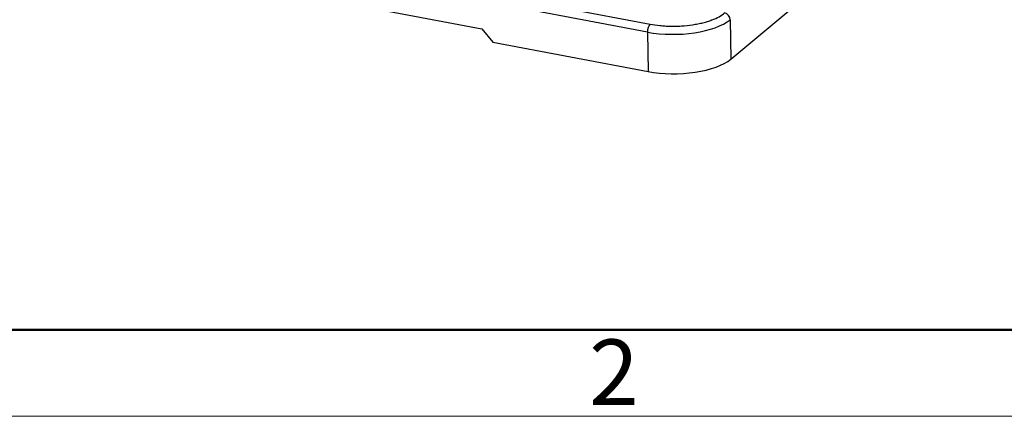
# Model space of a CAD drawing. Units: millimetres. Extents: x 7837 to 8431, y 2513 to 2933.
# Drawn here: x 7936 to 8016, y 2513 to 2545 of the extents above; entities that cross this region are included whole.
import ezdxf

# ---------------------------------------------------------------- set-up
doc = ezdxf.new("R2010")
doc.units = ezdxf.units.MM
doc.header["$LTSCALE"] = 65.395
doc.layers.add('1', color=7, linetype='CONTINUOUS', true_color=0xffffff)
doc.layers.add('Dim', color=3, linetype='CONTINUOUS', lineweight=15)
doc.layers.add('图框', color=7, linetype='CONTINUOUS', lineweight=20)
doc.styles.add('Romans字体', font='romans.shx', dxfattribs={"width": 0.75})

# ---------------------------------------------------------------- blocks, each defined once
blk = doc.blocks.new('A4图框-NEW')
at = {"layer": '图框', "lineweight": 50}
blk.add_line((836.855, 484.035), (1126.929, 484.035), dxfattribs=at)
at = {"layer": '图框', "color": 1, "lineweight": 18}
blk.add_line((833.413, 480.535), (1130.412, 480.535), dxfattribs=at)
at = {"layer": '图框', "color": 6, "insert": (906.025, 483.648), "char_height": 2.652, "width": 2.55791, "attachment_point": 1, "style": 'Romans字体'}
blk.add_mtext('2', dxfattribs=at)

msp = doc.modelspace()

# ---------------------------------------------------------------- linework, layer by layer
at = {"layer": '1', "color": 0, "linetype": 'Continuous', "lineweight": 25}
for p, q in [((7986.781, 2544.282), (7890.867, 2562.43)), ((7891.082, 2563.072), (7986.996, 2544.924)), ((7993.524, 2542.087), (8013.905, 2559.11)), ((7904.346, 2557.602), (7973.368, 2544.543)), ((7993.478, 2545.284), (7993.524, 2542.087)), ((7973.368, 2544.543), (7974.277, 2543.46)), ((7986.781, 2544.282), (7986.827, 2541.085)), ((7974.277, 2543.46), (7986.827, 2541.085))]:
    msp.add_line(p, q, dxfattribs=at)
for centre, major_axis, ratio, start_param, end_param in [((7993.03, 2545.369), (-0.321, 0.384), 0.816539, 3.930252, 5.501048), ((7987.003, 2544.467), (0.093, 0.491), 0.409535, 0.462279, 2.033075), ((7988.996, 2546.132), (4.999, 0.072), 0.406873, 4.247502, 5.818298), ((7989.042, 2542.935), (-4.999, -0.072), 0.406873, 1.105909, 2.676706)]:
    msp.add_ellipse(centre, major_axis=major_axis, ratio=ratio, start_param=start_param, end_param=end_param, dxfattribs=at)
msp.add_open_spline([(7986.996, 2544.924), (7987.253, 2544.875), (7987.648, 2544.818), (7988.128, 2544.78), (7988.373, 2544.767), (7988.479, 2544.764), (7988.55, 2544.761), (7988.583, 2544.76), (7988.772, 2544.756), (7988.999, 2544.756), (7989.226, 2544.763), (7989.377, 2544.769), (7989.451, 2544.773), (7989.836, 2544.796), (7990.138, 2544.828), (7990.579, 2544.894), (7990.795, 2544.931), (7991.003, 2544.975), (7991.14, 2545.006), (7991.21, 2545.022), (7991.406, 2545.072), (7991.595, 2545.125), (7991.805, 2545.193), (7991.907, 2545.229), (7991.95, 2545.245), (7991.978, 2545.256), (7991.993, 2545.261), (7992.431, 2545.427), (7992.77, 2545.614), (7993.024, 2545.826)], degree=3, knots=[0, 0, 0, 0, 0.125, 0.1875, 0.21875, 0.234375, 0.234375, 0.25, 0.25, 0.3125, 0.34375, 0.34375, 0.375, 0.375, 0.5, 0.5, 0.5625, 0.59375, 0.59375, 0.625, 0.625, 0.6875, 0.71875, 0.734375, 0.742188, 0.742188, 0.75, 0.75, 1, 1, 1, 1], dxfattribs=at)

# ---------------------------------------------------------------- block references
at = {"layer": 'Dim', "xscale": 2.000008417976848, "yscale": 2.000008417976848, "zscale": 2.000008417976848}
msp.add_blockref('A4图框-NEW', (6169.995, 1552.077), dxfattribs=at)

doc.saveas('drawing.dxf')
